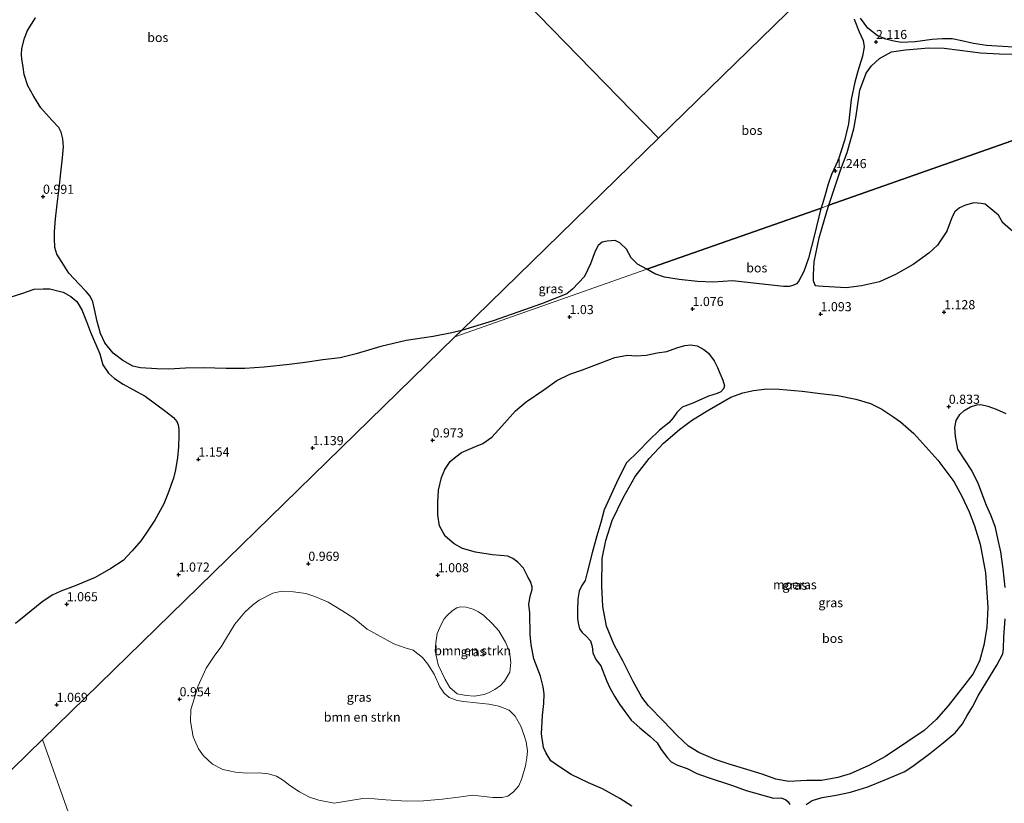
# Model space of a CAD drawing. Units: metres. Extents: x 49996 to 60003, y 418750 to 425003.
# Drawn here: x 53874 to 54143, y 421963 to 422177 of the extents above; entities that cross this region are included whole.
import ezdxf
from ezdxf.enums import TextEntityAlignment as Align

# ---------------------------------------------------------------- set-up
doc = ezdxf.new("R2010")
doc.units = ezdxf.units.M
doc.layers.get('0').update_dxf_attribs({"lineweight": 25})
for name, color, linetype, lineweight in [('B-ME-GR-BOMENSTRUIKEN-GV-B6', 93, 'Continuous', 18), ('B-ME-IE-GRASLAND-GV-B6', 93, 'Continuous', 18), ('B-ME-IE-HULPGEOMETRIE-L-B1', 53, 'Continuous', 18)]:
    doc.layers.add(name, color=color, linetype=linetype, lineweight=lineweight)
for name, color, linetype in [('B-ME-GR-BOS-GV-B6', 10, 'Continuous'), ('B-ME-GW-HOOGTEPUNT-S-B1', 10, 'Continuous'), ('B-ME-IE-MOERAS-GV-B6', 10, 'Continuous')]:
    doc.layers.add(name, color=color, linetype=linetype)
doc.styles.add('NLCS-ISO', font='NLCS-ISO.TTF')

# ---------------------------------------------------------------- blocks, each defined once
blk = doc.blocks.new('hoogtepunt')
for p, q in [((-0.5, 0), (0.5, 0)), ((0, 0.5), (0, -0.5))]:
    blk.add_line(p, q)

msp = doc.modelspace()

# ---------------------------------------------------------------- linework, layer by layer
at = {"layer": 'B-ME-GR-BOMENSTRUIKEN-GV-B6'}
for points in [[(53974.226, 421963.647, 1.057), (53971.095, 421963.974, 1.053), (53967.859, 421964.022, 1.049), (53960.078, 421962.782, 1.049), (53955.86, 421963.578, 1.049), (53953.312, 421964.428, 1.049), (53950.554, 421965.89, 1.053), (53947.937, 421967.641, 1.049), (53946.19, 421968.969, 0.958), (53944.253, 421970.151, 0.981), (53941.972, 421970.811, 0.992), (53939.503, 421971.085, 1.003), (53936.161, 421970.976, 1.057), (53933.019, 421971.219, 1.072), (53929.57, 421971.999, 1.072), (53926.704, 421973.423, 1.083), (53924.31, 421975.694, 1.068), (53922.917, 421977.627, 1.026), (53921.426, 421980.895, 0.977), (53920.743, 421985.085, 0.943), (53920.851, 421988.382, 0.954), (53921.862, 421991.628, 0.893), (53922.694, 421994.693, 0.87), (53924.997, 421999.674, 0.825), (53927.352, 422003.224, 0.787), (53929.143, 422005.492, 0.752), (53930.62, 422007.974, 0.745), (53932.9, 422011.74, 0.745), (53935.595, 422015.005, 0.783), (53937.654, 422016.964, 0.809), (53939.564, 422018.308, 0.809), (53943.26, 422020.189, 0.847), (53945.684, 422020.745, 0.855), (53948.957, 422020.588, 0.897), (53952.27, 422020.083, 0.916), (53954.793, 422019.305, 0.931), (53958.394, 422017.732, 0.958), (53962.147, 422015.488, 0.981), (53965.467, 422013.335, 1.041), (53969.072, 422010.356, 1.057), (53976.356, 422006.394, 1.049), (53979.52, 422005.274, 1.045), (53981.644, 422004.6, 1.026), (53984.192, 422002.583, 0.965), (53985.703, 422000.771, 0.965), (53987.417, 421998.023, 0.943), (53989.019, 421994.553, 0.889), (53990.12, 421992.881, 0.87), (53991.518, 421991.632, 0.858), (53993.71, 421990.896, 0.932), (53995.534, 421990.607, 0.876), (53998.929, 421990.211, 0.931), (54002.385, 421989.876, 0.981), (54005.11, 421989.328, 0.992), (54007.912, 421988.204, 0.981), (54009.615, 421986.539, 0.981), (54011.148, 421983.849, 0.973), (54011.93, 421981.585, 0.977), (54012.626, 421979.572, 0.977), (54013.002, 421977.086, 0.977), (54012.818, 421975.171, 0.973), (54012.409, 421972.978, 0.931), (54011.46, 421969.551, 0.973), (54010.58, 421967.557, 0.973), (54009.095, 421965.917, 1.053), (54007.58, 421964.71, 1.053), (54005.997, 421964.283, 1.049), (54003.459, 421964.292, 1.034), (53997.919, 421964.953, 1.026), (53994.076, 421964.43, 1.06), (53989.608, 421963.851, 1.068), (53984.537, 421963.387, 1.076), (53979.979, 421963.301, 1.064), (53974.226, 421963.647, 1.057)], [(54008.124, 421998.61, 1.076), (54006.631, 421996.156, 1.072), (54005.617, 421994.999, 1.049), (54004.037, 421993.847, 1.053), (54002.285, 421992.959, 1.038), (54001.143, 421992.524, 1.041), (53998.494, 421992.012, 1.034), (53996.162, 421992.216, 1.03), (53993.731, 421992.708, 1.041), (53991.697, 421994.388, 1.026), (53990.393, 421996.642, 1.026), (53988.527, 422000.641, 1.015), (53987.689, 422004.469, 1.011), (53987.883, 422006.595, 1.007), (53988.205, 422009.169, 0.98), (53989.324, 422011.656, 0.965), (53990.14, 422013.149, 0.957), (53991.01, 422014.136, 0.965), (53992.361, 422015.37, 0.965), (53993.655, 422016.181, 0.961), (53994.533, 422016.444, 0.946), (53996.139, 422016.353, 0.954), (53998.064, 422015.806, 0.961), (53999.569, 422015.075, 0.965), (54001.04, 422014.089, 0.969), (54003.32, 422011.93, 0.942), (54005.104, 422009.922, 0.954), (54006.936, 422006.84, 0.954), (54008.028, 422004.149, 0.954), (54008.432, 422001.341, 1.007), (54008.124, 421998.61, 1.076)]]:
    msp.add_polyline3d(points, dxfattribs=at)
at = {"layer": 'B-ME-GR-BOS-GV-B6'}
for points in [[(54112.035, 422206.303, 1.936), (54048.838, 422144.668, 1.226), (53946.753, 422249.34, 1.251)], [(53946.753, 422249.34, 1.251), (54048.838, 422144.668, 1.226), (53994.861, 422092.026, 1.194)], [(54102.38, 422177.252, 2.282), (54103.794, 422173.712, 2.274), (54104.886, 422171.337, 2.204), (54105.083, 422169.658, 2.03), (54104.637, 422167.082, 1.871), (54103.414, 422163.024, 1.559), (54102.524, 422159.951, 1.387), (54101.579, 422155.271, 1.264), (54101.301, 422152.716, 1.183), (54100.815, 422148.539, 1.115), (54099.771, 422144.053, 1.137), (54097.99, 422138.638, 1.158), (54096.139, 422134.684, 1.196), (54095.253, 422132.118, 1.163), (54094.244, 422128.516, 1.147), (54093.316, 422125.556, 1.118), (54045.668, 422108.799, 1.192), (54043.078, 422110.229, 1.133), (54041.353, 422111.937, 1.124), (54040.036, 422114.306, 1.108), (54038.248, 422115.993, 1.09), (54036.981, 422116.65, 1.075), (54034.746, 422116.495, 1.075), (54033.423, 422116.226, 1.075), (54032.304, 422115.292, 1.075), (54031.49, 422113.763, 1.072), (54030.245, 422110.291, 1.073), (54028.55, 422106.808, 1.081), (54025.316, 422103.385, 1.093), (54023.717, 422102.116, 1.129), (54016.787, 422099.357, 1.166), (54003.591, 422094.673, 1.194), (53994.861, 422092.026, 1.194), (54048.838, 422144.668, 1.226), (54112.035, 422206.303, 1.936)], [(53994.861, 422092.026, 1.194), (53992.259, 422091.407, 1.208), (53987.135, 422090.459, 1.208), (53979.77, 422089.289, 1.231), (53972.786, 422087.661, 1.227), (53966.106, 422085.656, 1.168), (53961.688, 422084.607, 1.175), (53956.967, 422083.988, 1.13), (53952.138, 422083.266, 1.149), (53947.71, 422082.77, 1.156), (53940.905, 422082.045, 1.145), (53935.562, 422081.707, 1.171), (53930.465, 422081.651, 1.16), (53924.245, 422081.865, 1.13), (53919.329, 422081.724, 1.149), (53914.777, 422081.467, 1.168), (53911.497, 422081.593, 1.168), (53907.065, 422081.858, 1.16), (53904.978, 422082.341, 1.112), (53902.212, 422083.817, 1.123), (53899.516, 422085.868, 1.078), (53897.316, 422088.693, 1.071), (53896.106, 422091.277, 1.09), (53895.207, 422094.562, 1.101), (53894.494, 422097.92, 1.082), (53894.03, 422099.93, 1.09), (53893.288, 422101.476, 1.09), (53892.197, 422102.744, 1.09), (53890.234, 422104.72, 1.101), (53887.461, 422107.72, 1.093), (53886.031, 422109.943, 1.049), (53884.177, 422112.941, 1.026), (53883.601, 422114.745, 1.004), (53883.52, 422117.269, 1.052), (53883.548, 422119.081, 1.093), (53883.785, 422122.568, 1.138), (53884.223, 422126.652, 1.153), (53884.748, 422130.971, 1.168), (53885.269, 422135.184, 1.16), (53885.709, 422139.322, 1.16), (53885.957, 422142.309, 1.16), (53885.759, 422144.469, 1.16), (53885.342, 422146.32, 1.16), (53884.645, 422147.602, 1.168), (53882.814, 422149.601, 1.16), (53879.765, 422153.003, 1.104), (53877.808, 422156.057, 1.093), (53876.241, 422158.967, 1.104), (53875.23, 422162.045, 1.101), (53874.925, 422164.103, 1.101), (53874.546, 422166.348, 1.101), (53874.452, 422167.585, 1.101), (53874.606, 422169.209, 1.104), (53875.32, 422171.972, 1.101), (53876.093, 422174.076, 1.101), (53878.273, 422177.557, 1.075)], [(54146.011, 422169.53, 1.556), (54138.636, 422169.974, 1.986), (54135.076, 422170.596, 2.283), (54131.882, 422171.323, 2.288), (54129.164, 422171.826, 2.334), (54126.474, 422171.833, 2.448), (54123.705, 422171.603, 2.506), (54119.043, 422170.983, 2.222), (54115.327, 422170.872, 2.245), (54113.233, 422171.235, 2.324), (54111.06, 422171.781, 2.322), (54108.64, 422172.698, 2.316), (54106.114, 422174.714, 2.322), (54104.147, 422177.459, 2.316)], [(54197.148, 422162.071, 1.298), (54095.452, 422126.307, 1.177), (54098.602, 422135.915, 1.381), (54100.447, 422140.723, 1.298), (54102.331, 422147.184, 1.225), (54102.927, 422150.77, 1.261), (54103.957, 422157.748, 1.318), (54105.692, 422162.413, 1.553), (54107.081, 422164.467, 1.713), (54109.312, 422166.454, 1.938), (54112.601, 422168.307, 1.995), (54116.394, 422168.863, 2.127), (54122.851, 422169.386, 2.355), (54127.035, 422169.298, 2.335), (54131.293, 422168.749, 2.301), (54136.972, 422168, 2.059), (54142.148, 422167.71, 1.808), (54149.324, 422167.601, 1.402)], [(54145.803, 422119.115, 1.217), (54143.091, 422121.506, 1.217), (54141.881, 422123.615, 1.224), (54138.228, 422126.644, 1.205), (54137.123, 422126.824, 1.205), (54135.095, 422127.005, 1.202), (54132.872, 422126.358, 1.221), (54131.214, 422125.584, 1.236), (54129.907, 422124.491, 1.236), (54129.238, 422123.177, 1.236), (54127.772, 422119.181, 1.228), (54125.236, 422115.377, 1.205), (54122.778, 422113.204, 1.179), (54118.544, 422110.137, 1.164), (54113.731, 422107.351, 1.175), (54109.329, 422105.348, 1.175), (54104.414, 422104.252, 1.175), (54100.176, 422103.75, 1.167), (54095.558, 422103.999, 1.152), (54093.914, 422104.113, 1.152), (54092.607, 422104.182, 1.152), (54091.898, 422104.259, 1.152), (54091.571, 422104.627, 1.152), (54091.212, 422105.666, 1.152), (54091.254, 422107.284, 1.152), (54091.395, 422110.823, 1.149), (54092.786, 422117.359, 1.103), (54094.901, 422124.587, 1.152), (54095.452, 422126.307, 1.177), (54197.148, 422162.071, 1.298)], [(54088.583, 422108.166, 1.167), (54087.186, 422105.478, 1.194), (54086.641, 422104.848, 1.198), (54085.616, 422104.334, 1.205), (54084.552, 422104.046, 1.213), (54083.065, 422104.054, 1.224), (54069.069, 422105.675, 1.194), (54063.823, 422105.306, 1.202), (54059.505, 422105.498, 1.205), (54054.489, 422105.971, 1.183), (54050.502, 422106.599, 1.171), (54047.806, 422107.552, 1.198), (54045.668, 422108.799, 1.192), (54093.316, 422125.556, 1.118), (54093.285, 422125.433, 1.118), (54091.494, 422118.196, 1.137), (54089.909, 422111.873, 1.164), (54088.583, 422108.166, 1.167)], [(53871.376, 422101.176, 1.008), (53874.532, 422102.158, 0.986), (53877.958, 422103.394, 0.978), (53880.377, 422103.479, 0.993), (53882.214, 422103.423, 1.001), (53885.866, 422102.578, 1.008), (53887.958, 422101.385, 1.008)], [(53887.958, 422101.385, 1.008), (53889.649, 422099.968, 1.012), (53891.027, 422097.746, 1.012), (53892.296, 422094.555, 1.012), (53893.388, 422091.554, 1.012), (53895.916, 422085.672, 1.153), (53896.693, 422082.681, 1.216), (53898.306, 422080.425, 1.272), (53899.943, 422078.957, 1.275), (53902.259, 422077.364, 1.253), (53904.922, 422075.944, 1.275), (53908.307, 422074.082, 1.231), (53913.96, 422069.918, 1.208), (53916.063, 422068.226, 1.186), (53917.003, 422067.173, 1.179), (53917.344, 422066.27, 1.186), (53917.541, 422064.977, 1.194), (53917.492, 422063.35, 1.179), (53917.399, 422060.253, 1.171), (53917.178, 422057.291, 1.186), (53916.657, 422053.944, 1.231), (53916.087, 422051.624, 1.208), (53914.513, 422047.337, 1.201), (53913.434, 422044.637, 1.205), (53910.986, 422040.14, 1.175), (53908.952, 422037.155, 1.179), (53907.246, 422034.579, 1.179), (53904.719, 422031.792, 1.182), (53902.3, 422029.107, 1.145), (53898.95, 422026.923, 1.123), (53894.674, 422024.477, 1.071), (53889.115, 422022.202, 1.116), (53885.237, 422020.795, 1.119), (53882.839, 422019.659, 1.127), (53880.076, 422017.773, 1.127), (53878.594, 422016.53, 1.097), (53875.632, 422014.15, 1.101), (53872.806, 422011.898, 1.112)], [(54041.502, 421961.978, 1.132), (54038.263, 421964.066, 1.189), (54033.452, 421966.708, 1.247), (54029.708, 421968.378, 1.278), (54024.901, 421970.655, 1.193), (54021.724, 421972.684, 1.132), (54019.387, 421974.394, 1.124), (54018.042, 421976.406, 1.097), (54017.369, 421978, 1.009), (54016.757, 421981.768, 1.009), (54017.031, 421986.735, 1.005), (54017.444, 421990.004, 0.986), (54017.5, 421992.662, 0.994), (54017.223, 421994.638, 0.998), (54016.5, 421997.554, 1.009), (54014.676, 422002.243, 1.021), (54013.942, 422006.131, 1.04), (54013.67, 422008.798, 1.021), (54013.616, 422014.829, 1.005), (54013.361, 422017.096, 1.005), (54013.7, 422019.406, 1.005), (54014.227, 422021.171, 0.986), (54014.23, 422021.984, 0.963), (54013.753, 422023.363, 0.971), (54013.159, 422024.497, 1.021), (54011.856, 422027.092, 1.07), (54010.321, 422028.713, 1.109), (54008.927, 422029.693, 1.147), (54007.573, 422030.322, 1.14), (54003.369, 422030.737, 1.216), (53998.737, 422031.451, 1.232), (53995.219, 422032.468, 1.159), (53992.887, 422033.693, 1.109), (53990.425, 422035.765, 1.093), (53988.865, 422038.637, 1.04), (53988.384, 422041.556, 1.024), (53988.383, 422044.967, 0.955), (53988.625, 422048.379, 0.921), (53989.412, 422051.859, 0.963), (53990.299, 422053.993, 0.971), (53991.791, 422056.254, 1.024), (53993.319, 422057.472, 1.009), (53994.932, 422058.679, 1.001), (53998.761, 422060.287, 1.032), (54000.706, 422061.121, 1.017), (54003.175, 422062.908, 1.009), (54005.909, 422065.924, 1.063), (54009.674, 422070.067, 1.078), (54012.596, 422072.538, 1.078), (54017.414, 422075.868, 1.093), (54021.016, 422078.371, 1.113), (54024.565, 422080.085, 1.116), (54028.047, 422081.288, 1.151), (54033.062, 422083.224, 1.197), (54036.906, 422084.674, 1.216), (54040.37, 422085.343, 1.209), (54042.727, 422085.101, 1.205), (54045.467, 422085.277, 1.212), (54048.482, 422085.953, 1.212), (54051.148, 422086.347, 1.216), (54053.819, 422087.31, 1.186), (54056.046, 422087.917, 1.17), (54057.609, 422088.092, 1.128), (54059.396, 422087.857, 1.078), (54061.203, 422086.857, 0.974), (54062.476, 422085.876, 0.886), (54064.029, 422083.733, 0.871), (54064.947, 422081.898, 0.771), (54065.582, 422080.412, 0.74), (54066.453, 422078.48, 0.648), (54066.883, 422076.883, 0.464), (54066.624, 422076.103, 0.403), (54065.893, 422075.282, 0.349), (54064.842, 422074.797, 0.33), (54062.496, 422074.068, 0.376), (54058.245, 422072.152, 0.38), (54055.296, 422071.052, 0.384), (54053.843, 422069.616, 0.391), (54052.816, 422068.124, 0.341), (54051.689, 422066.801, 0.318), (54049.139, 422064.783, 0.276), (54046.268, 422062.045, 0.226), (54043.231, 422058.965, 0.23), (54040.049, 422055.836, 0.341), (54038.67, 422053.248, 0.341), (54037.354, 422050.357, 0.334), (54033.94, 422042.965, 0.157), (54033.019, 422039.521, 0.165), (54031.99, 422035.917, 0.18), (54030.646, 422031.23, 0.33), (54029.285, 422025.887, 0.326), (54028.714, 422023.66, 0.337), (54027.831, 422022.339, 0.472), (54027.12, 422020.754, 0.483), (54026.78, 422018.566, 0.491), (54026.666, 422015.603, 0.487), (54026.681, 422013.212, 0.487), (54026.904, 422011.625, 0.483), (54027.22, 422010.476, 0.502), (54027.971, 422009.476, 0.502), (54029.063, 422008.433, 0.502), (54030.217, 422007.207, 0.51), (54030.684, 422005.623, 0.51), (54030.872, 422003.901, 0.51), (54031.693, 422002.114, 0.56), (54033.084, 422000.321, 0.549), (54034.56, 421996.284, 0.518), (54035.48, 421994.328, 0.502), (54036.827, 421992.073, 0.453), (54038.175, 421989.818, 0.445), (54041.341, 421985.472, 0.437), (54043.682, 421983.398, 0.418), (54046.413, 421981.134, 0.364), (54048.449, 421979.239, 0.399), (54049.584, 421977.479, 0.395), (54051.272, 421975.18, 0.391), (54052.268, 421974.062, 0.391), (54054.025, 421973.207, 0.41), (54056.632, 421972.241, 0.41), (54059.293, 421970.886, 0.41), (54062.168, 421969.85, 0.43), (54069.087, 421967.571, 0.426), (54072.803, 421966.216, 0.376), (54080.338, 421964.15, 0.407), (54082.352, 421964.197, 0.357), (54083.546, 421963.797, 0.364), (54084.293, 421963.162, 0.364), (54084.787, 421962.439, 0.364)], [(54143.715, 422021.739, 0.476), (54143.197, 422026.879, 0.449), (54142.515, 422031.556, 0.464), (54141.747, 422035.189, 0.46), (54141.047, 422038.154, 0.464), (54139.846, 422041.394, 0.483), (54138.602, 422044.172, 0.464), (54137.303, 422047.58, 0.453), (54136.402, 422050.07, 0.464), (54134.589, 422053.788, 0.479), (54130.787, 422059.62, 0.518), (54130.155, 422063.097, 0.591), (54129.909, 422065.57, 0.625), (54130.264, 422067.479, 0.74), (54131.267, 422069.043, 0.806), (54132.492, 422070.198, 0.936), (54134.216, 422071.2, 0.978), (54135.959, 422071.68, 1.093), (54137.062, 422071.777, 1.101), (54138.96, 422071.336, 1.078), (54141.226, 422070.536, 1.093), (54143.909, 422069.352, 1.143)], [(54089.289, 421962.452, 0.433), (54090.903, 421963.538, 0.437), (54093.638, 421964.32, 0.456), (54097.429, 421964.981, 0.479), (54101.364, 421965.813, 0.506), (54106.142, 421967.261, 0.591), (54110.625, 421969.094, 0.479), (54116.267, 421971.449, 0.41), (54118.784, 421973.212, 0.464), (54123.107, 421976.33, 0.537), (54126.788, 421979.307, 0.591), (54130.047, 421981.977, 0.525), (54131.999, 421984.437, 0.449), (54133.308, 421986.758, 0.395), (54134.799, 421989.14, 0.334), (54136.391, 421992.289, 0.341), (54141.459, 422000.536, 0.41), (54143.112, 422003.625, 0.387), (54143.291, 422004.986, 0.38), (54143.377, 422008.264, 0.418), (54143.735, 422013.22, 0.479)]]:
    msp.add_polyline3d(points, dxfattribs=at)
at = {"layer": 'B-ME-IE-GRASLAND-GV-B6'}
for points in [[(53878.273, 422177.557, 1.075), (53876.093, 422174.076, 1.101), (53875.32, 422171.972, 1.101), (53874.606, 422169.209, 1.104), (53874.452, 422167.585, 1.101), (53874.546, 422166.348, 1.101), (53874.925, 422164.103, 1.101), (53875.23, 422162.045, 1.101), (53876.241, 422158.967, 1.104), (53877.808, 422156.057, 1.093), (53879.765, 422153.003, 1.104), (53882.814, 422149.601, 1.16), (53884.645, 422147.602, 1.168), (53885.342, 422146.32, 1.16), (53885.759, 422144.469, 1.16), (53885.957, 422142.309, 1.16), (53885.709, 422139.322, 1.16), (53885.269, 422135.184, 1.16), (53884.748, 422130.971, 1.168), (53884.223, 422126.652, 1.153), (53883.785, 422122.568, 1.138), (53883.548, 422119.081, 1.093), (53883.52, 422117.269, 1.052), (53883.601, 422114.745, 1.004), (53884.177, 422112.941, 1.026), (53886.031, 422109.943, 1.049), (53887.461, 422107.72, 1.093), (53890.234, 422104.72, 1.101), (53892.197, 422102.744, 1.09), (53893.288, 422101.476, 1.09), (53894.03, 422099.93, 1.09), (53894.494, 422097.92, 1.082), (53895.207, 422094.562, 1.101), (53896.106, 422091.277, 1.09), (53897.316, 422088.693, 1.071), (53899.516, 422085.868, 1.078), (53902.212, 422083.817, 1.123), (53904.978, 422082.341, 1.112), (53907.065, 422081.858, 1.16), (53911.497, 422081.593, 1.168), (53914.777, 422081.467, 1.168), (53919.329, 422081.724, 1.149), (53924.245, 422081.865, 1.13), (53930.465, 422081.651, 1.16), (53935.562, 422081.707, 1.171), (53940.905, 422082.045, 1.145), (53947.71, 422082.77, 1.156), (53952.138, 422083.266, 1.149), (53956.967, 422083.988, 1.13), (53961.688, 422084.607, 1.175), (53966.106, 422085.656, 1.168), (53972.786, 422087.661, 1.227), (53979.77, 422089.289, 1.231), (53987.135, 422090.459, 1.208), (53992.259, 422091.407, 1.208), (53994.861, 422092.026, 1.194), (53993.106, 422090.314, 1.194), (53880.218, 421980.217, 1.274), (53843.387, 421944.296, 1.274)], [(54104.147, 422177.459, 2.316), (54106.114, 422174.714, 2.322), (54108.64, 422172.698, 2.316), (54111.06, 422171.781, 2.322), (54113.233, 422171.235, 2.324), (54115.327, 422170.872, 2.245), (54119.043, 422170.983, 2.222), (54123.705, 422171.603, 2.506), (54126.474, 422171.833, 2.448), (54129.164, 422171.826, 2.334), (54131.882, 422171.323, 2.288), (54135.076, 422170.596, 2.283), (54138.636, 422169.974, 1.986), (54146.011, 422169.53, 1.556)], [(54149.324, 422167.601, 1.402), (54142.148, 422167.71, 1.808), (54136.972, 422168, 2.059), (54131.293, 422168.749, 2.301), (54127.035, 422169.298, 2.335), (54122.851, 422169.386, 2.355), (54116.394, 422168.863, 2.127), (54112.601, 422168.307, 1.995), (54109.312, 422166.454, 1.938), (54107.081, 422164.467, 1.713), (54105.692, 422162.413, 1.553), (54103.957, 422157.748, 1.318), (54102.927, 422150.77, 1.261), (54102.331, 422147.184, 1.225), (54100.447, 422140.723, 1.298), (54098.602, 422135.915, 1.381), (54095.452, 422126.307, 1.177), (54093.316, 422125.556, 1.118), (54094.244, 422128.516, 1.147), (54095.253, 422132.118, 1.163), (54096.139, 422134.684, 1.196), (54097.99, 422138.638, 1.158), (54099.771, 422144.053, 1.137), (54100.815, 422148.539, 1.115), (54101.301, 422152.716, 1.183), (54101.579, 422155.271, 1.264), (54102.524, 422159.951, 1.387), (54103.414, 422163.024, 1.559), (54104.637, 422167.082, 1.871), (54105.083, 422169.658, 2.03), (54104.886, 422171.337, 2.204), (54103.794, 422173.712, 2.274), (54102.38, 422177.252, 2.282)], [(53917.643, 421874.761, 1.316), (53880.218, 421980.217, 1.274), (53993.106, 422090.314, 1.194), (54045.668, 422108.799, 1.192), (54047.806, 422107.552, 1.198), (54050.502, 422106.599, 1.171), (54054.489, 422105.971, 1.183), (54059.505, 422105.498, 1.205), (54063.823, 422105.306, 1.202), (54069.069, 422105.675, 1.194), (54083.065, 422104.054, 1.224), (54084.552, 422104.046, 1.213), (54085.616, 422104.334, 1.205), (54086.641, 422104.848, 1.198), (54087.186, 422105.478, 1.194), (54088.583, 422108.166, 1.167), (54089.909, 422111.873, 1.164), (54091.494, 422118.196, 1.137), (54093.285, 422125.433, 1.118), (54093.316, 422125.556, 1.118), (54095.452, 422126.307, 1.177), (54094.901, 422124.587, 1.152), (54092.786, 422117.359, 1.103), (54091.395, 422110.823, 1.149), (54091.254, 422107.284, 1.152), (54091.212, 422105.666, 1.152), (54091.571, 422104.627, 1.152), (54091.898, 422104.259, 1.152), (54092.607, 422104.182, 1.152), (54093.914, 422104.113, 1.152), (54095.558, 422103.999, 1.152), (54100.176, 422103.75, 1.167), (54104.414, 422104.252, 1.175), (54109.329, 422105.348, 1.175), (54113.731, 422107.351, 1.175), (54118.544, 422110.137, 1.164), (54122.778, 422113.204, 1.179), (54125.236, 422115.377, 1.205), (54127.772, 422119.181, 1.228), (54129.238, 422123.177, 1.236), (54129.907, 422124.491, 1.236), (54131.214, 422125.584, 1.236), (54132.872, 422126.358, 1.221), (54135.095, 422127.005, 1.202), (54137.123, 422126.824, 1.205), (54138.228, 422126.644, 1.205), (54141.881, 422123.615, 1.224), (54143.091, 422121.506, 1.217), (54145.803, 422119.115, 1.217)], [(53994.861, 422092.026, 1.194), (54003.591, 422094.673, 1.194), (54016.787, 422099.357, 1.166), (54023.717, 422102.116, 1.129), (54025.316, 422103.385, 1.093), (54028.55, 422106.808, 1.081), (54030.245, 422110.291, 1.073), (54031.49, 422113.763, 1.072), (54032.304, 422115.292, 1.075), (54033.423, 422116.226, 1.075), (54034.746, 422116.495, 1.075), (54036.981, 422116.65, 1.075), (54038.248, 422115.993, 1.09), (54040.036, 422114.306, 1.108), (54041.353, 422111.937, 1.124), (54043.078, 422110.229, 1.133), (54045.668, 422108.799, 1.192), (53993.106, 422090.314, 1.194), (53994.861, 422092.026, 1.194)], [(53872.806, 422011.898, 1.112), (53875.632, 422014.15, 1.101), (53878.594, 422016.53, 1.097), (53880.076, 422017.773, 1.127), (53882.839, 422019.659, 1.127), (53885.237, 422020.795, 1.119), (53889.115, 422022.202, 1.116), (53894.674, 422024.477, 1.071), (53898.95, 422026.923, 1.123), (53902.3, 422029.107, 1.145), (53904.719, 422031.792, 1.182), (53907.246, 422034.579, 1.179), (53908.952, 422037.155, 1.179), (53910.986, 422040.14, 1.175), (53913.434, 422044.637, 1.205), (53914.513, 422047.337, 1.201), (53916.087, 422051.624, 1.208), (53916.657, 422053.944, 1.231), (53917.178, 422057.291, 1.186), (53917.399, 422060.253, 1.171), (53917.492, 422063.35, 1.179), (53917.541, 422064.977, 1.194), (53917.344, 422066.27, 1.186), (53917.003, 422067.173, 1.179), (53916.063, 422068.226, 1.186), (53913.96, 422069.918, 1.208), (53908.307, 422074.082, 1.231), (53904.922, 422075.944, 1.275), (53902.259, 422077.364, 1.253), (53899.943, 422078.957, 1.275), (53898.306, 422080.425, 1.272), (53896.693, 422082.681, 1.216), (53895.916, 422085.672, 1.153), (53893.388, 422091.554, 1.012), (53892.296, 422094.555, 1.012), (53891.027, 422097.746, 1.012), (53889.649, 422099.968, 1.012), (53887.958, 422101.385, 1.008), (53885.866, 422102.578, 1.008), (53882.214, 422103.423, 1.001), (53880.377, 422103.479, 0.993), (53877.958, 422103.394, 0.978), (53874.532, 422102.158, 0.986), (53871.376, 422101.176, 1.008)], [(54048.482, 422085.953, 1.212), (54045.467, 422085.277, 1.212), (54042.727, 422085.101, 1.205), (54040.37, 422085.343, 1.209), (54036.906, 422084.674, 1.216), (54033.062, 422083.224, 1.197), (54028.047, 422081.288, 1.151), (54024.565, 422080.085, 1.116), (54021.016, 422078.371, 1.113), (54017.414, 422075.868, 1.093), (54012.596, 422072.538, 1.078), (54009.674, 422070.067, 1.078), (54005.909, 422065.924, 1.063), (54003.175, 422062.908, 1.009), (54000.706, 422061.121, 1.017), (53998.761, 422060.287, 1.032), (53994.932, 422058.679, 1.001), (53993.319, 422057.472, 1.009), (53991.791, 422056.254, 1.024), (53990.299, 422053.993, 0.971), (53989.412, 422051.859, 0.963), (53988.625, 422048.379, 0.921), (53988.383, 422044.967, 0.955), (53988.384, 422041.556, 1.024), (53988.865, 422038.637, 1.04), (53990.425, 422035.765, 1.093), (53992.887, 422033.693, 1.109), (53995.219, 422032.468, 1.159), (53998.737, 422031.451, 1.232), (54003.369, 422030.737, 1.216), (54007.573, 422030.322, 1.14), (54008.927, 422029.693, 1.147), (54010.321, 422028.713, 1.109), (54011.856, 422027.092, 1.07), (54013.159, 422024.497, 1.021), (54013.753, 422023.363, 0.971), (54014.23, 422021.984, 0.963), (54014.227, 422021.171, 0.986), (54013.7, 422019.406, 1.005), (54013.361, 422017.096, 1.005), (54013.616, 422014.829, 1.005), (54013.67, 422008.798, 1.021), (54013.942, 422006.131, 1.04), (54014.676, 422002.243, 1.021), (54016.5, 421997.554, 1.009), (54017.223, 421994.638, 0.998), (54017.5, 421992.662, 0.994), (54017.444, 421990.004, 0.986), (54017.031, 421986.735, 1.005), (54016.757, 421981.768, 1.009), (54017.369, 421978, 1.009), (54018.042, 421976.406, 1.097), (54019.387, 421974.394, 1.124), (54021.724, 421972.684, 1.132), (54024.901, 421970.655, 1.193), (54029.708, 421968.378, 1.278), (54033.452, 421966.708, 1.247), (54038.263, 421964.066, 1.189), (54041.502, 421961.978, 1.132)], [(54084.787, 421962.439, 0.364), (54084.293, 421963.162, 0.364), (54083.546, 421963.797, 0.364), (54082.352, 421964.197, 0.357), (54080.338, 421964.15, 0.407), (54072.803, 421966.216, 0.376), (54069.087, 421967.571, 0.426), (54062.168, 421969.85, 0.43), (54059.293, 421970.886, 0.41), (54056.632, 421972.241, 0.41), (54054.025, 421973.207, 0.41), (54052.268, 421974.062, 0.391), (54051.272, 421975.18, 0.391), (54049.584, 421977.479, 0.395), (54048.449, 421979.239, 0.399), (54046.413, 421981.134, 0.364), (54043.682, 421983.398, 0.418), (54041.341, 421985.472, 0.437), (54038.175, 421989.818, 0.445), (54036.827, 421992.073, 0.453), (54035.48, 421994.328, 0.502), (54034.56, 421996.284, 0.518), (54033.084, 422000.321, 0.549), (54031.693, 422002.114, 0.56), (54030.872, 422003.901, 0.51), (54030.684, 422005.623, 0.51), (54030.217, 422007.207, 0.51), (54029.063, 422008.433, 0.502), (54027.971, 422009.476, 0.502), (54027.22, 422010.476, 0.502), (54026.904, 422011.625, 0.483), (54026.681, 422013.212, 0.487), (54026.666, 422015.603, 0.487), (54026.78, 422018.566, 0.491), (54027.12, 422020.754, 0.483), (54027.831, 422022.339, 0.472), (54028.714, 422023.66, 0.337), (54029.285, 422025.887, 0.326), (54030.646, 422031.23, 0.33), (54031.99, 422035.917, 0.18), (54033.019, 422039.521, 0.165), (54033.94, 422042.965, 0.157), (54037.354, 422050.357, 0.334), (54038.67, 422053.248, 0.341), (54040.049, 422055.836, 0.341), (54043.231, 422058.965, 0.23), (54046.268, 422062.045, 0.226), (54049.139, 422064.783, 0.276), (54051.689, 422066.801, 0.318), (54052.816, 422068.124, 0.341), (54053.843, 422069.616, 0.391), (54055.296, 422071.052, 0.384), (54058.245, 422072.152, 0.38), (54062.496, 422074.068, 0.376), (54064.842, 422074.797, 0.33), (54065.893, 422075.282, 0.349), (54066.624, 422076.103, 0.403), (54066.883, 422076.883, 0.464), (54066.453, 422078.48, 0.648), (54065.582, 422080.412, 0.74), (54064.947, 422081.898, 0.771), (54064.029, 422083.733, 0.871), (54062.476, 422085.876, 0.886), (54061.203, 422086.857, 0.974), (54059.396, 422087.857, 1.078), (54057.609, 422088.092, 1.128), (54056.046, 422087.917, 1.17), (54053.819, 422087.31, 1.186), (54051.148, 422086.347, 1.216), (54048.482, 422085.953, 1.212)], [(54080.961, 421969.345, 0.288), (54084.515, 421968.722, 0.265), (54089.429, 421968.932, 0.246), (54093.408, 421968.94, 0.246), (54097.872, 421969.758, 0.193), (54101.322, 421970.83, 0.185), (54106.407, 421973.11, 0.174), (54110.984, 421975.576, 0.159), (54117.071, 421979.61, 0.09), (54121.558, 421982.689, 0.14), (54124.783, 421985.693, 0.17), (54128.132, 421989.385, 0.098), (54132.02, 421994.428, 0.064), (54134.878, 421998.03, 0.121), (54136.654, 422001.62, 0.132), (54137.868, 422006.021, 0.155), (54138.729, 422010.864, 0.162), (54138.959, 422016.252, 0.14), (54138.374, 422025.743, 0.147), (54136.905, 422033.601, 0.117), (54135.336, 422038.609, 0.155), (54133.839, 422042.476, 0.162), (54131.88, 422046.746, 0.166), (54129.636, 422050.797, 0.162), (54125.269, 422056.568, 0.128), (54118.745, 422063.926, 0.113), (54115.08, 422067.084, 0.132), (54113.274, 422068.35, 0.109), (54109.944, 422070.538, 0.113), (54106.838, 422072.079, 0.132), (54102.797, 422073.297, 0.136), (54097.918, 422074.265, 0.136), (54093.151, 422074.79, 0.147), (54088.143, 422075.433, 0.155), (54081.874, 422076.001, 0.155), (54078.471, 422076.072, 0.159), (54074.784, 422075.683, 0.147), (54071.931, 422074.979, 0.147), (54068.625, 422073.837, 0.151), (54062.15, 422070.111, 0.14), (54057.816, 422067.407, 0.132), (54054.584, 422065.003, 0.147), (54050.177, 422061.228, 0.117), (54046.304, 422057.074, 0.086), (54042.475, 422052.091, 0.09), (54039.185, 422046.248, 0.086), (54036.139, 422040.048, 0.086), (54034.443, 422034.595, 0.052), (54033.403, 422029.691, 0.079), (54033.282, 422022.128, 0.102), (54033.547, 422016.589, 0.124), (54034.603, 422011.203, 0.132), (54036.703, 422006.056, 0.109), (54039.047, 422001.718, 0.14), (54041.886, 421996.062, 0.147), (54044.241, 421991.808, 0.159), (54046.106, 421989.436, 0.159), (54050.156, 421985.165, 0.155), (54053.901, 421981.311, 0.17), (54057.047, 421978.376, 0.166), (54059.891, 421976.664, 0.128), (54064.336, 421974.741, 0.181), (54068.197, 421973.461, 0.269), (54072.962, 421972.01, 0.269), (54077.208, 421970.662, 0.257), (54080.961, 421969.345, 0.288)], [(54143.909, 422069.352, 1.143), (54141.226, 422070.536, 1.093), (54138.96, 422071.336, 1.078), (54137.062, 422071.777, 1.101), (54135.959, 422071.68, 1.093), (54134.216, 422071.2, 0.978), (54132.492, 422070.198, 0.936), (54131.267, 422069.043, 0.806), (54130.264, 422067.479, 0.74), (54129.909, 422065.57, 0.625), (54130.155, 422063.097, 0.591), (54130.787, 422059.62, 0.518), (54134.589, 422053.788, 0.479), (54136.402, 422050.07, 0.464), (54137.303, 422047.58, 0.453), (54138.602, 422044.172, 0.464), (54139.846, 422041.394, 0.483), (54141.047, 422038.154, 0.464), (54141.747, 422035.189, 0.46), (54142.515, 422031.556, 0.464), (54143.197, 422026.879, 0.449), (54143.715, 422021.739, 0.476)], [(53960.078, 421962.782, 1.049), (53967.859, 421964.022, 1.049), (53971.095, 421963.974, 1.053), (53974.226, 421963.647, 1.057), (53979.979, 421963.301, 1.064), (53984.537, 421963.387, 1.076), (53989.608, 421963.851, 1.068), (53994.076, 421964.43, 1.06), (53997.919, 421964.953, 1.026), (54003.459, 421964.292, 1.034), (54005.997, 421964.283, 1.049), (54007.58, 421964.71, 1.053), (54009.095, 421965.917, 1.053), (54010.58, 421967.557, 0.973), (54011.46, 421969.551, 0.973), (54012.409, 421972.978, 0.931), (54012.818, 421975.171, 0.973), (54013.002, 421977.086, 0.977), (54012.626, 421979.572, 0.977), (54011.93, 421981.585, 0.977), (54011.148, 421983.849, 0.973), (54009.615, 421986.539, 0.981), (54007.912, 421988.204, 0.981), (54005.11, 421989.328, 0.992), (54002.385, 421989.876, 0.981), (53998.929, 421990.211, 0.931), (53995.534, 421990.607, 0.876), (53993.71, 421990.896, 0.932), (53991.518, 421991.632, 0.858), (53990.12, 421992.881, 0.87), (53989.019, 421994.553, 0.889), (53987.417, 421998.023, 0.943), (53985.703, 422000.771, 0.965), (53984.192, 422002.583, 0.965), (53981.644, 422004.6, 1.026), (53979.52, 422005.274, 1.045), (53976.356, 422006.394, 1.049), (53969.072, 422010.356, 1.057), (53965.467, 422013.335, 1.041), (53962.147, 422015.488, 0.981), (53958.394, 422017.732, 0.958), (53954.793, 422019.305, 0.931), (53952.27, 422020.083, 0.916), (53948.957, 422020.588, 0.897), (53945.684, 422020.745, 0.855), (53943.26, 422020.189, 0.847), (53939.564, 422018.308, 0.809), (53937.654, 422016.964, 0.809), (53935.595, 422015.005, 0.783), (53932.9, 422011.74, 0.745), (53930.62, 422007.974, 0.745), (53929.143, 422005.492, 0.752), (53927.352, 422003.224, 0.787), (53924.997, 421999.674, 0.825), (53922.694, 421994.693, 0.87), (53921.862, 421991.628, 0.893), (53920.851, 421988.382, 0.954), (53920.743, 421985.085, 0.943), (53921.426, 421980.895, 0.977), (53922.917, 421977.627, 1.026), (53924.31, 421975.694, 1.068), (53926.704, 421973.423, 1.083), (53929.57, 421971.999, 1.072), (53933.019, 421971.219, 1.072), (53936.161, 421970.976, 1.057), (53939.503, 421971.085, 1.003), (53941.972, 421970.811, 0.992), (53944.253, 421970.151, 0.981), (53946.19, 421968.969, 0.958), (53947.937, 421967.641, 1.049), (53950.554, 421965.89, 1.053), (53953.312, 421964.428, 1.049), (53955.86, 421963.578, 1.049), (53960.078, 421962.782, 1.049)], [(53996.162, 421992.216, 1.03), (53998.494, 421992.012, 1.034), (54001.143, 421992.524, 1.041), (54002.285, 421992.959, 1.038), (54004.037, 421993.847, 1.053), (54005.617, 421994.999, 1.049), (54006.631, 421996.156, 1.072), (54008.124, 421998.61, 1.076), (54008.432, 422001.341, 1.007), (54008.028, 422004.149, 0.954), (54006.936, 422006.84, 0.954), (54005.104, 422009.922, 0.954), (54003.32, 422011.93, 0.942), (54001.04, 422014.089, 0.969), (53999.569, 422015.075, 0.965), (53998.064, 422015.806, 0.961), (53996.139, 422016.353, 0.954), (53994.533, 422016.444, 0.946), (53993.655, 422016.181, 0.961), (53992.361, 422015.37, 0.965), (53991.01, 422014.136, 0.965), (53990.14, 422013.149, 0.957), (53989.324, 422011.656, 0.965), (53988.205, 422009.169, 0.98), (53987.883, 422006.595, 1.007), (53987.689, 422004.469, 1.011), (53988.527, 422000.641, 1.015), (53990.393, 421996.642, 1.026), (53991.697, 421994.388, 1.026), (53993.731, 421992.708, 1.041), (53996.162, 421992.216, 1.03)], [(54143.735, 422013.22, 0.479), (54143.377, 422008.264, 0.418), (54143.291, 422004.986, 0.38), (54143.112, 422003.625, 0.387), (54141.459, 422000.536, 0.41), (54136.391, 421992.289, 0.341), (54134.799, 421989.14, 0.334), (54133.308, 421986.758, 0.395), (54131.999, 421984.437, 0.449), (54130.047, 421981.977, 0.525), (54126.788, 421979.307, 0.591), (54123.107, 421976.33, 0.537), (54118.784, 421973.212, 0.464), (54116.267, 421971.449, 0.41), (54110.625, 421969.094, 0.479), (54106.142, 421967.261, 0.591), (54101.364, 421965.813, 0.506), (54097.429, 421964.981, 0.479), (54093.638, 421964.32, 0.456), (54090.903, 421963.538, 0.437), (54089.289, 421962.452, 0.433)], [(53843.387, 421944.296, 1.274), (53880.218, 421980.217, 1.274)], [(53880.218, 421980.217, 1.274), (53917.643, 421874.761, 1.316), (53915.077, 421877.559, 1.316), (53912.651, 421879.842, 1.32), (53909.485, 421882.519, 1.32), (53907.097, 421884.331, 1.32), (53905.268, 421885.446, 1.32), (53903.138, 421886.498, 1.324), (53901.141, 421887.273, 1.347), (53899.485, 421887.639, 1.35), (53897.067, 421888.111, 1.347), (53894.324, 421888.351, 1.347), (53891.763, 421888.532, 1.347), (53889.43, 421888.87, 1.35), (53886.723, 421889.364, 1.347), (53882.734, 421890.069, 1.35), (53879.834, 421890.297, 1.358), (53877.443, 421890.333, 1.35), (53874.932, 421890.128, 1.347), (53872.458, 421889.693, 1.347)]]:
    msp.add_polyline3d(points, dxfattribs=at)
at = {"layer": 'B-ME-IE-HULPGEOMETRIE-L-B1'}
msp.add_line((53993.106, 422090.314, 1.194), (53880.218, 421980.217, 1.274), dxfattribs=at)
for points in [[(53547.663, 422658.546, -0.25), (53768.056, 422432.567, -0.25), (53771.14, 422429.405, -0.25), (53818.997, 422380.335, -0.25), (53820.016, 422379.29, -0.077), (53830.795, 422368.238, 0.37), (53882.817, 422314.897, 0.889), (53884.824, 422312.839, 0.917), (53935.996, 422260.371, 1.053), (53946.753, 422249.34, 1.251), (54048.838, 422144.668, 1.226)], [(54204.879, 422296.852, 1.018), (54114.328, 422208.54, 2.104), (54112.035, 422206.303, 1.936), (54048.838, 422144.668, 1.226), (53994.861, 422092.026, 1.194), (53993.106, 422090.314, 1.194)], [(54437.212, 421485.627, -0.25), (54365.863, 421686.672, -0.25), (54364.882, 421689.437, -0.25), (54352.683, 421723.813, -0.25), (54342.332, 421752.978, -0.25), (54341.698, 421754.763, 0.38), (54330.53, 421786.231, 1.134), (54268.168, 421961.952, 1.335), (54261.866, 421979.711, 1.28), (54251.362, 422009.308, 1.312), (54197.148, 422162.071, 1.298), (54095.452, 422126.307, 1.177), (54093.316, 422125.556, 1.118), (54045.668, 422108.799, 1.192), (53993.106, 422090.314, 1.194)], [(53880.218, 421980.217, 1.274), (53843.387, 421944.296, 1.274), (53823.151, 421924.561, 1.309), (53818.105, 421919.64, 1.309), (53808.406, 421910.18, 1.253), (53785.875, 421888.207, 1.295), (53770.867, 421873.569, 1.254), (53747.138, 421850.427, 1.179), (53583.312, 421690.651, 0.688)], [(54098.415, 421365.39, -0.25), (54029.655, 421559.14, -0.25), (54028.603, 421562.104, -0.25), (53999.159, 421645.069, -0.25), (53998.609, 421646.619, -0.087), (53998.241, 421647.656, 0.535), (53917.643, 421874.761, 1.316), (53880.218, 421980.217, 1.274)]]:
    msp.add_polyline3d(points, dxfattribs=at)
at = {"layer": 'B-ME-IE-MOERAS-GV-B6'}
msp.add_polyline3d([(54088.143, 422075.433, 0.155), (54093.151, 422074.79, 0.147), (54097.918, 422074.265, 0.136), (54102.797, 422073.297, 0.136), (54106.838, 422072.079, 0.132), (54109.944, 422070.538, 0.113), (54113.274, 422068.35, 0.109), (54115.08, 422067.084, 0.132), (54118.745, 422063.926, 0.113), (54125.269, 422056.568, 0.128), (54129.636, 422050.797, 0.162), (54131.88, 422046.746, 0.166), (54133.839, 422042.476, 0.162), (54135.336, 422038.609, 0.155), (54136.905, 422033.601, 0.117), (54138.374, 422025.743, 0.147), (54138.959, 422016.252, 0.14), (54138.729, 422010.864, 0.162), (54137.868, 422006.021, 0.155), (54136.654, 422001.62, 0.132), (54134.878, 421998.03, 0.121), (54132.02, 421994.428, 0.064), (54128.132, 421989.385, 0.098), (54124.783, 421985.693, 0.17), (54121.558, 421982.689, 0.14), (54117.071, 421979.61, 0.09), (54110.984, 421975.576, 0.159), (54106.407, 421973.11, 0.174), (54101.322, 421970.83, 0.185), (54097.872, 421969.758, 0.193), (54093.408, 421968.94, 0.246), (54089.429, 421968.932, 0.246), (54084.515, 421968.722, 0.265), (54080.961, 421969.345, 0.288), (54077.208, 421970.662, 0.257), (54072.962, 421972.01, 0.269), (54068.197, 421973.461, 0.269), (54064.336, 421974.741, 0.181), (54059.891, 421976.664, 0.128), (54057.047, 421978.376, 0.166), (54053.901, 421981.311, 0.17), (54050.156, 421985.165, 0.155), (54046.106, 421989.436, 0.159), (54044.241, 421991.808, 0.159), (54041.886, 421996.062, 0.147), (54039.047, 422001.718, 0.14), (54036.703, 422006.056, 0.109), (54034.603, 422011.203, 0.132), (54033.547, 422016.589, 0.124), (54033.282, 422022.128, 0.102), (54033.403, 422029.691, 0.079), (54034.443, 422034.595, 0.052), (54036.139, 422040.048, 0.086), (54039.185, 422046.248, 0.086), (54042.475, 422052.091, 0.09), (54046.304, 422057.074, 0.086), (54050.177, 422061.228, 0.117), (54054.584, 422065.003, 0.147), (54057.816, 422067.407, 0.132), (54062.15, 422070.111, 0.14), (54068.625, 422073.837, 0.151), (54071.931, 422074.979, 0.147), (54074.784, 422075.683, 0.147), (54078.471, 422076.072, 0.159), (54081.874, 422076.001, 0.155), (54088.143, 422075.433, 0.155)], dxfattribs=at)

# ---------------------------------------------------------------- block references
at = {"layer": 'B-ME-GW-HOOGTEPUNT-S-B1', "rotation": 90}
for p in [(54108.362, 422170.979, 2.116), (54108.362, 422170.979, 2.116), (54097.264, 422135.681, 1.246), (54097.264, 422135.681, 1.246), (53880.356, 422128.666, 0.991), (53880.356, 422128.666, 0.991), (54058.136, 422097.963, 1.076), (54058.136, 422097.963, 1.076), (54093.175, 422096.539, 1.093), (54093.175, 422096.539, 1.093), (54127.004, 422097.08, 1.128), (54127.004, 422097.08, 1.128), (54024.473, 422095.756, 1.03), (54024.473, 422095.756, 1.03), (54128.279, 422071.224, 0.833), (54128.279, 422071.224, 0.833), (53986.98, 422062.03, 0.973), (53986.98, 422062.03, 0.973), (53954.133, 422059.921, 1.139), (53954.133, 422059.921, 1.139), (53922.884, 422056.806, 1.154), (53922.884, 422056.806, 1.154), (53952.985, 422028.28, 0.969), (53952.985, 422028.28, 0.969), (53917.486, 422025.313, 1.072), (53917.486, 422025.313, 1.072), (53988.412, 422025.143, 1.008), (53988.412, 422025.143, 1.008), (53886.85, 422017.202, 1.065), (53886.85, 422017.202, 1.065), (53917.74, 421991.207, 0.954), (53917.74, 421991.207, 0.954), (53884.1, 421989.685, 1.069), (53884.1, 421989.685, 1.069)]:
    msp.add_blockref('hoogtepunt', p, dxfattribs=at)

# ---------------------------------------------------------------- texts
at = {"layer": 'B-ME-GR-BOMENSTRUIKEN-GV-B6', "ltscale": 0.2, "style": 'NLCS-ISO'}
for p in [(53997.9483, 422004.4834), (53967.7311, 421986.3148)]:
    msp.add_text('bmn en strkn', height=2.5, dxfattribs=at).set_placement(p, align=Align.MIDDLE_CENTER)
at = {"layer": 'B-ME-GR-BOS-GV-B6', "ltscale": 0.2, "style": 'NLCS-ISO'}
for p in [(53911.7727, 422172.2019), (54074.415, 422146.8003), (54075.7273, 422109.1972), (54096.4594, 422007.8412)]:
    msp.add_text('bos', height=2.5, dxfattribs=at).set_placement(p, align=Align.MIDDLE_CENTER)
at = {"layer": 'B-ME-GW-HOOGTEPUNT-S-B1', "ltscale": 0.2, "style": 'NLCS-ISO'}
for s, p in [('2.116', (54108.362, 422170.979, 2.116)), ('2.116', (54108.362, 422170.979, 2.116)), ('1.246', (54097.264, 422135.681, 1.246)), ('1.246', (54097.264, 422135.681, 1.246)), ('0.991', (53880.356, 422128.666, 0.991)), ('0.991', (53880.356, 422128.666, 0.991)), ('1.076', (54058.136, 422097.963, 1.076)), ('1.076', (54058.136, 422097.963, 1.076)), ('1.093', (54093.175, 422096.539, 1.093)), ('1.093', (54093.175, 422096.539, 1.093)), ('1.128', (54127.004, 422097.08, 1.128)), ('1.128', (54127.004, 422097.08, 1.128)), ('1.03', (54024.473, 422095.756, 1.03)), ('1.03', (54024.473, 422095.756, 1.03)), ('0.833', (54128.279, 422071.224, 0.833)), ('0.833', (54128.279, 422071.224, 0.833)), ('0.973', (53986.98, 422062.03, 0.973)), ('0.973', (53986.98, 422062.03, 0.973)), ('1.139', (53954.133, 422059.921, 1.139)), ('1.139', (53954.133, 422059.921, 1.139)), ('1.154', (53922.884, 422056.806, 1.154)), ('1.154', (53922.884, 422056.806, 1.154)), ('0.969', (53952.985, 422028.28, 0.969)), ('0.969', (53952.985, 422028.28, 0.969)), ('1.072', (53917.486, 422025.313, 1.072)), ('1.072', (53917.486, 422025.313, 1.072)), ('1.008', (53988.412, 422025.143, 1.008)), ('1.008', (53988.412, 422025.143, 1.008)), ('1.065', (53886.85, 422017.202, 1.065)), ('1.065', (53886.85, 422017.202, 1.065)), ('0.954', (53917.74, 421991.207, 0.954)), ('0.954', (53917.74, 421991.207, 0.954)), ('1.069', (53884.1, 421989.685, 1.069)), ('1.069', (53884.1, 421989.685, 1.069))]:
    msp.add_text(s, height=2.5, dxfattribs=at).set_placement(p, align=Align.BOTTOM_LEFT)
at = {"layer": 'B-ME-IE-GRASLAND-GV-B6', "ltscale": 0.2, "style": 'NLCS-ISO'}
for p in [(54019.387, 422103.482), (54086.1205, 422022.397), (54095.974, 422017.607), (53998.0605, 422004.228), (53966.8725, 421991.7635)]:
    msp.add_text('gras', height=2.5, dxfattribs=at).set_placement(p, align=Align.MIDDLE_CENTER)
at = {"layer": 'B-ME-IE-MOERAS-GV-B6', "ltscale": 0.2, "style": 'NLCS-ISO'}
msp.add_text('moeras', height=2.5, dxfattribs=at).set_placement((54086.156, 422022.5303), align=Align.MIDDLE_CENTER)

doc.saveas('drawing.dxf')
